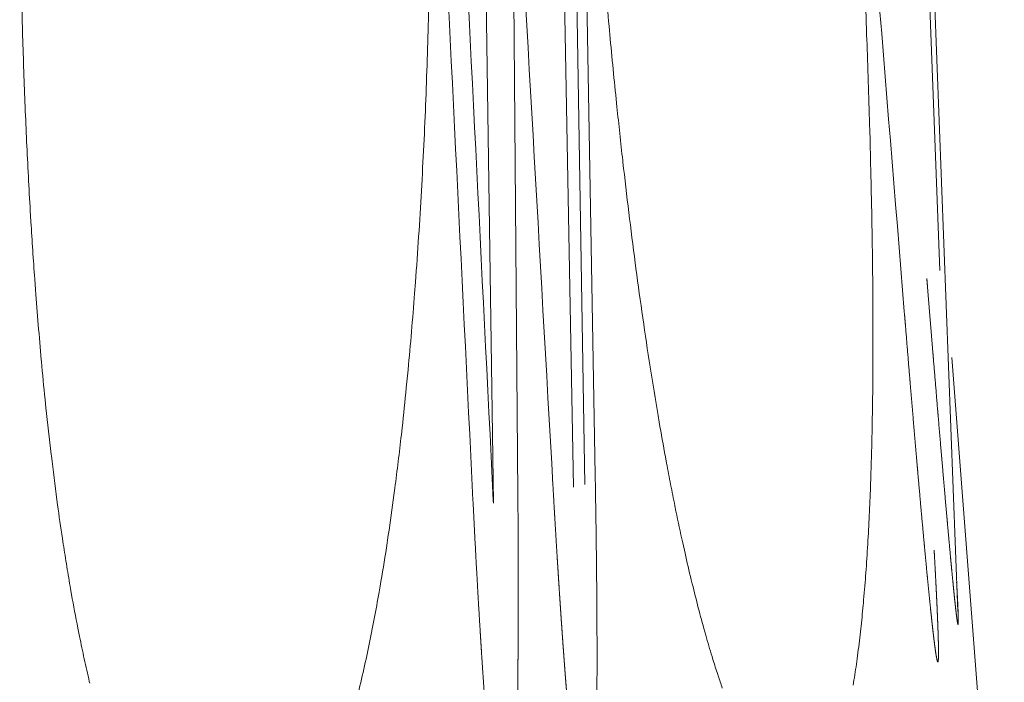
# Model space of a CAD drawing. Units: millimetres. Extents: x -737 to 7471, y -1954 to 3416.
# Drawn here: x 710 to 719, y -1000 to -994 of the extents above; entities that cross this region are included whole.
import ezdxf

# ---------------------------------------------------------------- set-up
doc = ezdxf.new("R2010")
doc.units = ezdxf.units.MM
doc.header["$LTSCALE"] = 254
doc.layers.add('Visible Edges(A H Standard)', color=7, linetype='Continuous', lineweight=18)
doc.layers.add('Visible Tangent Edges(A H Standard)', color=7, linetype='Continuous', lineweight=18)

msp = doc.modelspace()

# ---------------------------------------------------------------- linework, layer by layer
at = {"layer": 'Visible Edges(A H Standard)', "lineweight": 5}
for p, q in [((718.3394, -990.1691), (718.7046, -999.8005)), ((718.6489, -997.4395), (719.1377, -1003.772))]:
    msp.add_line(p, q, dxfattribs=at)
at = {"layer": 'Visible Tangent Edges(A H Standard)', "lineweight": 5}
for p, q in [((718.2952, -990.1981), (718.5391, -996.6306)), ((715.1255, -991.9941), (715.237, -998.6183)), ((714.614, -998.7175), (714.561, -992.09)), ((715.0116, -992.1364), (715.1323, -998.6431)), ((714.2934, -992.2791), (714.3869, -998.7914))]:
    msp.add_line(p, q, dxfattribs=at)
at = {"layer": 'Visible Tangent Edges(A H Standard)', "lineweight": 5, "flags": 128}
for points in [[(717.6865, -990.6267), (717.6884, -990.6503, -0.000194), (718.2077, -997.0105), (718.2096, -997.034)], [(714.5675, -992.0887), (714.5689, -992.1132, -0.000149), (714.94, -998.6264), (714.9414, -998.6508)], [(713.8714, -992.2091), (713.8726, -992.2336, -0.000134), (714.1966, -998.7647), (714.1979, -998.7893)], [(714.3869, -998.7914), (714.3857, -998.7668, 0.000167), (714.0566, -992.2364), (714.0554, -992.2119)], [(715.3987, -993.636, 0.00272), (715.4617, -994.3564), (715.4654, -994.3959, 0.002423), (715.528, -995.0365), (715.5353, -995.1072, 0.002759), (715.5893, -995.6057), (715.591, -995.6207, 0.001682), (715.6459, -996.0887, 0.002955), (715.7051, -996.5563), (715.7125, -996.6116, 0.002671), (715.7757, -997.0691), (715.7758, -997.0698, 0.003064), (715.844, -997.5253), (715.8445, -997.5283, 0.003452), (715.9177, -997.9768), (715.9285, -998.0403, 0.003851), (715.9857, -998.3609), (715.997, -998.4217, 0.002007), (716.0347, -998.62, 0.002126), (716.0741, -998.818), (716.084, -998.8667, 0.004905), (716.1469, -999.1612), (716.1687, -999.2586, 0.005016), (716.2264, -999.5047), (716.2294, -999.5168, 0.002405), (716.2847, -999.7378, 0.005962), (716.3437, -999.9579), (716.3615, -1000.0214, 0.006456), (716.4196, -1000.2184), (716.4283, -1000.2467, 0.004192), (716.4726, -1000.3859), (716.4767, -1000.3985, 0.004399), (716.5149, -1000.5118, 0.003274)], [(717.7319, -1000.4863), (717.7397, -1000.439, 0.008409), (717.769, -1000.2417), (717.7765, -1000.1846, 0.005767), (717.803, -999.9629, 0.003871), (717.8252, -999.7407), (717.8267, -999.724, 0.004539), (717.848, -999.468), (717.85, -999.4414, 0.003502), (717.8679, -999.1736), (717.8679, -999.1732, 0.003111), (717.8822, -998.906), (717.8823, -998.9055, 0.002716), (717.8934, -998.6391), (717.8934, -998.6385, 0.002328), (717.9019, -998.3731, 0.001932), (717.9081, -998.1077), (717.9092, -998.0511, 0.002878), (717.9144, -997.6723), (717.9149, -997.6081, 0.002758), (717.9161, -997.1009), (717.916, -997.0852, 0.002319), (717.9121, -996.5827, 0.00174), (717.9042, -996.0803), (717.9031, -996.028, 0.002001), (717.889, -995.4209), (717.8863, -995.3243, 0.002196), (717.8609, -994.5242), (717.8596, -994.4872, 0.00196), (717.8249, -993.6226)], [(710.0006, -994.1589, 0.002532), (710.0208, -994.817), (710.021, -994.8218, 0.002751), (710.0477, -995.47, 0.00314), (710.082, -996.118), (710.0855, -996.1764, 0.003539), (710.1208, -996.7075), (710.1283, -996.8104, 0.002483), (710.1539, -997.1352, 0.001528), (710.182, -997.4598), (710.1833, -997.4743, 0.003442), (710.2174, -997.8275), (710.2254, -997.9047, 0.003927), (710.2739, -998.3397), (710.2755, -998.3527, 0.003626), (710.3272, -998.7609), (710.3335, -998.8078, 0.004508), (710.3785, -999.1213), (710.3864, -999.1733, 0.002584), (710.4194, -999.3821, 0.00273), (710.4546, -999.5904), (710.4637, -999.6425, 0.006229), (710.5221, -999.9542), (710.5375, -1000.0312, 0.004367), (710.5816, -1000.2417, 0.003038), (710.6287, -1000.4516), (710.6322, -1000.4664, 0.007441)], [(713.1151, -1000.6155, 0.00552), (713.1744, -1000.3676), (713.1744, -1000.3674, 0.004864), (713.2284, -1000.1187), (713.2285, -1000.1184, 0.004225), (713.2779, -999.8693, 0.003587), (713.3234, -999.6194), (713.3329, -999.5655, 0.00551), (713.3915, -999.2069), (713.4092, -999.0904, 0.005286), (713.462, -998.7171), (713.4701, -998.6547, 0.00236), (713.5014, -998.4056, 0.002235), (713.5305, -998.1562), (713.5375, -998.0937, 0.003801), (713.5765, -997.7189), (713.5927, -997.5519, 0.005408), (713.6534, -996.8422), (713.6613, -996.7373, 0.004571), (713.717, -995.8882), (713.717, -995.8876, 0.00415), (713.7578, -995.0389), (713.7578, -995.0384, 0.003723), (713.7852, -994.1903)]]:
    msp.add_lwpolyline(points, format="xyb", dxfattribs=at)
msp.add_lwpolyline([(715.3337, -998.5581), (715.3333, -998.5334), (715.2181, -991.9598), (715.2177, -991.9351)], dxfattribs=at)
at = {"layer": 'Visible Tangent Edges(A H Standard)', "lineweight": 5}
for points, weights, knots in [([(718.417, -996.7021), (718.42, -996.7392), (718.4231, -996.7764), (718.4462, -997.0616), (718.4697, -997.3468), (718.4723, -997.3781), (718.4749, -997.4093), (718.4933, -997.632), (718.5119, -997.8546), (718.514, -997.8796), (718.5161, -997.9046), (718.5305, -998.0772), (718.5453, -998.2497), (718.5471, -998.2708), (718.5489, -998.2919), (718.5601, -998.4222), (718.5713, -998.5525), (718.5826, -998.6828), (718.5941, -998.8131), (718.5968, -998.8429), (718.5994, -998.8726), (718.6123, -999.0187), (718.6257, -999.1647), (718.6289, -999.2), (718.6322, -999.2354), (718.6391, -999.3107), (718.6462, -999.3861), (718.6479, -999.403), (718.6495, -999.42), (718.6534, -999.4614), (718.6575, -999.5028), (718.6615, -999.5442), (718.6656, -999.5856), (718.6657, -999.5865), (718.6658, -999.5873), (718.6701, -999.6304), (718.6746, -999.6735), (718.6759, -999.6861), (718.6772, -999.6987), (718.6804, -999.7288), (718.6837, -999.7589), (718.6871, -999.789), (718.689, -999.8052), (718.6909, -999.8214), (718.6929, -999.8376), (718.6934, -999.8419), (718.694, -999.8462), (718.6953, -999.8565), (718.6967, -999.8668), (718.6981, -999.8771), (718.6988, -999.882), (718.6995, -999.887), (718.7003, -999.8919), (718.7003, -999.8921), (718.7004, -999.8923), (718.7011, -999.8971), (718.702, -999.9018), (718.7021, -999.9026), (718.7022, -999.9033), (718.7028, -999.9065), (718.7035, -999.9096), (718.7036, -999.9103), (718.7037, -999.911), (718.7041, -999.9128), (718.7046, -999.9146), (718.7046, -999.9148), (718.7047, -999.915), (718.705, -999.9164), (718.7054, -999.9177), (718.7055, -999.918), (718.7056, -999.9184), (718.7058, -999.9191), (718.7061, -999.9197), (718.7062, -999.9199), (718.7063, -999.92), (718.7064, -999.9203), (718.7066, -999.9207), (718.7068, -999.9209), (718.707, -999.9211), (718.7071, -999.9212), (718.7073, -999.9212), (718.7075, -999.9212), (718.7077, -999.9211), (718.7079, -999.9209), (718.708, -999.9207), (718.708, -999.9206), (718.708, -999.9205), (718.7082, -999.9201), (718.7084, -999.9196), (718.7085, -999.9191), (718.7087, -999.9179), (718.7089, -999.9166), (718.709, -999.9154), (718.7091, -999.9144), (718.7092, -999.9133), (718.7095, -999.9101), (718.7096, -999.9068), (718.7096, -999.906), (718.7097, -999.9052), (718.7098, -999.9003), (718.7098, -999.8954), (718.7099, -999.8937), (718.7099, -999.892), (718.7099, -999.8836), (718.7098, -999.8753), (718.7097, -999.8734), (718.7097, -999.8715), (718.7096, -999.8624), (718.7094, -999.8533), (718.7091, -999.8442), (718.7086, -999.8258), (718.708, -999.8074), (718.7073, -999.7891), (718.707, -999.7804), (718.7066, -999.7718), (718.7052, -999.7361), (718.7035, -999.7004), (718.7018, -999.6647), (718.6998, -999.629), (718.6997, -999.6265), (718.6996, -999.624), (718.6974, -999.5833), (718.6951, -999.5426), (718.6947, -999.5356), (718.6943, -999.5286)], [1, 1, 1, 0.999999681034, 1, 1, 1, 0.999999832606, 1, 1, 1, 0.999999607633, 1, 1, 1, 0.999999869024, 1, 0.999999596671, 1, 1, 1, 0.999998589133, 1, 1, 1, 0.999998812251, 1, 1, 1, 0.999998892475, 1, 0.999999672987, 1, 1, 1, 0.999996952749, 1, 1, 1, 0.999992213998, 1, 1, 1, 0.999990581892, 1, 1, 1, 0.999976329333, 1, 1, 1, 0.999983900727, 1, 1, 1, 0.999955517879, 1, 1, 1, 0.999829403092, 1, 1, 1, 0.999869506592, 1, 1, 1, 0.999604162131, 1, 1, 1, 0.998387339478, 1, 1, 1, 0.997365134363, 1, 0.988451828838, 1, 0.94860005583, 1, 0.926181891649, 1, 0.976252092446, 1, 1, 1, 0.996159378028, 1, 1, 1, 0.998998999713, 1, 1, 1, 0.999600557812, 1, 1, 1, 0.999906188966, 1, 1, 1, 0.999954645757, 1, 1, 1, 0.999985102307, 1, 1, 1, 0.999990737929, 1, 1, 1, 0.999987626901, 1, 0.999997136177, 1, 1, 1, 0.999998414913, 1, 1, 1], [0, 0, 0, 0.019496, 0.019496, 0.169021, 0.169021, 0.185418, 0.185418, 0.30215, 0.30215, 0.315275, 0.315275, 0.405756, 0.405756, 0.416822, 0.416822, 0.485172, 0.485172, 0.553523, 0.553523, 0.569133, 0.569133, 0.64576, 0.64576, 0.664299, 0.664299, 0.703847, 0.703847, 0.71275, 0.71275, 0.734492, 0.734492, 0.756233, 0.756233, 0.756677, 0.756677, 0.779306, 0.779306, 0.785929, 0.785929, 0.801746, 0.801746, 0.817563, 0.817563, 0.833379, 0.833379, 0.837599, 0.837599, 0.847679, 0.847679, 0.857759, 0.857759, 0.867839, 0.867839, 0.868324, 0.868324, 0.878076, 0.878076, 0.879688, 0.879688, 0.886214, 0.886214, 0.887602, 0.887602, 0.891353, 0.891353, 0.891798, 0.891798, 0.894657, 0.894657, 0.895375, 0.895375, 0.896798, 0.896798, 0.897175, 0.897175, 0.897843, 0.897843, 0.898331, 0.898331, 0.898677, 0.898677, 0.899016, 0.899016, 0.899512, 0.899512, 0.89971, 0.89971, 0.90061, 0.90061, 0.901673, 0.901673, 0.902736, 0.902736, 0.903614, 0.903614, 0.906433, 0.906433, 0.90711, 0.90711, 0.911285, 0.911285, 0.912756, 0.912756, 0.919872, 0.919872, 0.921494, 0.921494, 0.929274, 0.929274, 0.937054, 0.937054, 0.944834, 0.944834, 0.948494, 0.948494, 0.963595, 0.963595, 0.978731, 0.978731, 0.979785, 0.979785, 0.997027, 0.997027, 1, 1, 1]), ([(718.2096, -997.034), (718.2143, -997.0916), (718.2189, -997.1491), (718.2369, -997.3704), (718.2554, -997.5917), (718.2571, -997.6123), (718.2588, -997.6329), (718.2739, -997.8129), (718.2891, -997.993), (718.3043, -998.1731), (718.3199, -998.3532), (718.3236, -998.3961), (718.3274, -998.4391), (718.341, -998.5957), (718.3549, -998.7522), (718.3552, -998.755), (718.3554, -998.7578), (718.3689, -998.9088), (718.3827, -999.0598), (718.3841, -999.0753), (718.3855, -999.0908), (718.3965, -999.2108), (718.4079, -999.3307), (718.4091, -999.3438), (718.4104, -999.3569), (718.4193, -999.4505), (718.4285, -999.5442), (718.4296, -999.5555), (718.4307, -999.5669), (718.4376, -999.6378), (718.445, -999.7087), (718.4467, -999.7254), (718.4484, -999.7421), (718.4523, -999.7795), (718.4562, -999.817), (718.4602, -999.8544), (718.4642, -999.8918), (718.4644, -999.893), (718.4645, -999.8943), (718.4689, -999.9341), (718.4734, -999.974), (718.4739, -999.9784), (718.4744, -999.9828), (718.4788, -1000.0217), (718.4836, -1000.0606), (718.4845, -1000.0677), (718.4853, -1000.0747), (718.4884, -1000.0995), (718.4916, -1000.1242), (718.492, -1000.1268), (718.4923, -1000.1295), (718.4949, -1000.1489), (718.4977, -1000.1684), (718.498, -1000.1704), (718.4983, -1000.1724), (718.5005, -1000.1878), (718.503, -1000.2031), (718.5035, -1000.2067), (718.5041, -1000.2102), (718.5054, -1000.2184), (718.507, -1000.2266), (718.5073, -1000.2285), (718.5077, -1000.2304), (718.5085, -1000.2348), (718.5094, -1000.2393), (718.5095, -1000.2398), (718.5096, -1000.2402), (718.5103, -1000.2437), (718.5111, -1000.2472), (718.5119, -1000.2507), (718.5127, -1000.2541), (718.5129, -1000.2547), (718.5131, -1000.2554), (718.5137, -1000.2577), (718.5144, -1000.26), (718.5146, -1000.2606), (718.5148, -1000.2611), (718.5152, -1000.2623), (718.5156, -1000.2635), (718.5157, -1000.2636), (718.5157, -1000.2637), (718.5161, -1000.2647), (718.5165, -1000.2657), (718.5166, -1000.2658), (718.5167, -1000.266), (718.517, -1000.2666), (718.5173, -1000.2671), (718.5174, -1000.2673), (718.5175, -1000.2674), (718.5177, -1000.2677), (718.518, -1000.268), (718.518, -1000.2681), (718.518, -1000.2681), (718.5182, -1000.2683), (718.5184, -1000.2684), (718.5187, -1000.2686), (718.5189, -1000.2687), (718.5191, -1000.2688), (718.5193, -1000.2687), (718.5196, -1000.2687), (718.5199, -1000.2685), (718.5201, -1000.2683), (718.5203, -1000.2681), (718.5204, -1000.268), (718.5204, -1000.2679), (718.5207, -1000.2675), (718.5209, -1000.267), (718.521, -1000.2668), (718.521, -1000.2667), (718.5213, -1000.266), (718.5216, -1000.2652), (718.5216, -1000.2651), (718.5216, -1000.2651), (718.5219, -1000.2641), (718.5221, -1000.2632), (718.5222, -1000.2628), (718.5223, -1000.2624), (718.5226, -1000.2607), (718.5229, -1000.259), (718.5229, -1000.2585), (718.523, -1000.2581), (718.5234, -1000.2554), (718.5236, -1000.2527), (718.5237, -1000.2518), (718.5238, -1000.2508), (718.5242, -1000.2462), (718.5245, -1000.2417), (718.5245, -1000.241), (718.5246, -1000.2403), (718.5249, -1000.2344), (718.5251, -1000.2284), (718.5251, -1000.2277), (718.5251, -1000.227), (718.5254, -1000.2197), (718.5255, -1000.2124), (718.5255, -1000.212), (718.5255, -1000.2116), (718.5257, -1000.2034), (718.5257, -1000.1953), (718.5257, -1000.1925), (718.5258, -1000.1897), (718.5258, -1000.1761), (718.5257, -1000.1624), (718.5257, -1000.1598), (718.5257, -1000.1572), (718.5255, -1000.1415), (718.5252, -1000.1259), (718.525, -1000.1102), (718.5246, -1000.0946), (718.5245, -1000.0909), (718.5245, -1000.0872), (718.5239, -1000.0641), (718.5232, -1000.041), (718.5232, -1000.0387), (718.5231, -1000.0364), (718.5223, -1000.0086), (718.5213, -999.9809), (718.521, -999.9715), (718.5207, -999.9622), (718.519, -999.9158), (718.5171, -999.8694), (718.5166, -999.8579), (718.5161, -999.8463), (718.5135, -999.7836), (718.5106, -999.7209), (718.5076, -999.6581), (718.5045, -999.5954), (718.5042, -999.589), (718.5039, -999.5826), (718.5001, -999.507), (718.4962, -999.4314), (718.4957, -999.4231), (718.4953, -999.4148), (718.4904, -999.3227), (718.4853, -999.2305), (718.4853, -999.2297), (718.4852, -999.2288)], [1, 1, 1, 0.999999363967, 1, 1, 1, 0.999999906981, 1, 0.999999233155, 1, 1, 1, 0.999999395938, 1, 1, 1, 0.9999993276, 1, 1, 1, 0.999998223519, 1, 1, 1, 0.99999914582, 1, 1, 1, 0.999996643054, 1, 1, 1, 0.999999251491, 1, 0.99999849273, 1, 1, 1, 0.999997366636, 1, 1, 1, 0.999990403426, 1, 1, 1, 0.999987742267, 1, 1, 1, 0.99998760303, 1, 1, 1, 0.999953904875, 1, 1, 1, 0.999941151919, 1, 1, 1, 0.999950815148, 1, 1, 1, 0.999962691616, 1, 0.999882657092, 1, 1, 1, 0.999516098888, 1, 1, 1, 0.999675630725, 1, 1, 1, 0.999212352753, 1, 1, 1, 0.997549216837, 1, 1, 1, 0.997431037969, 1, 1, 1, 0.99109140412, 1, 1, 1, 0.966746447606, 1, 0.970239981217, 1, 0.988266193742, 1, 1, 1, 0.992990397177, 1, 1, 1, 0.998456236407, 1, 1, 1, 0.999358091943, 1, 1, 1, 0.999336711143, 1, 1, 1, 0.999766332864, 1, 1, 1, 0.999791962246, 1, 1, 1, 0.99995126352, 1, 1, 1, 0.999957681913, 1, 1, 1, 0.999986640262, 1, 1, 1, 0.999968227763, 1, 1, 1, 0.999994047713, 1, 0.999995161968, 1, 1, 1, 0.999993626081, 1, 1, 1, 0.999997172787, 1, 1, 1, 0.999993309206, 1, 1, 1, 0.999997489707, 1, 0.999998908698, 1, 1, 1, 0.999998645734, 1, 1, 1, 0.999999228606, 1, 1, 1], [0, 0, 0, 0.025455, 0.025455, 0.123399, 0.123399, 0.132513, 0.132513, 0.212231, 0.212231, 0.291949, 0.291949, 0.310979, 0.310979, 0.380302, 0.380302, 0.381524, 0.381524, 0.448403, 0.448403, 0.45528, 0.45528, 0.508405, 0.508405, 0.514218, 0.514218, 0.555717, 0.555717, 0.560755, 0.560755, 0.592179, 0.592179, 0.599594, 0.599594, 0.616189, 0.616189, 0.632785, 0.632785, 0.633335, 0.633335, 0.651031, 0.651031, 0.652978, 0.652978, 0.67026, 0.67026, 0.673399, 0.673399, 0.684403, 0.684403, 0.685577, 0.685577, 0.694232, 0.694232, 0.695136, 0.695136, 0.701984, 0.701984, 0.703567, 0.703567, 0.707247, 0.707247, 0.708088, 0.708088, 0.710087, 0.710087, 0.7103, 0.7103, 0.711874, 0.711874, 0.713447, 0.713447, 0.713724, 0.713724, 0.714794, 0.714794, 0.715046, 0.715046, 0.715611, 0.715611, 0.715665, 0.715665, 0.716123, 0.716123, 0.716205, 0.716205, 0.716497, 0.716497, 0.716556, 0.716556, 0.716732, 0.716732, 0.716761, 0.716761, 0.716878, 0.716878, 0.716995, 0.716995, 0.717108, 0.717108, 0.717254, 0.717254, 0.71742, 0.71742, 0.71748, 0.71748, 0.717765, 0.717765, 0.717837, 0.717837, 0.718269, 0.718269, 0.718315, 0.718315, 0.71884, 0.71884, 0.719049, 0.719049, 0.719992, 0.719992, 0.720251, 0.720251, 0.721713, 0.721713, 0.72223, 0.72223, 0.724725, 0.724725, 0.72509, 0.72509, 0.728316, 0.728316, 0.728698, 0.728698, 0.732688, 0.732688, 0.732905, 0.732905, 0.737328, 0.737328, 0.73883, 0.73883, 0.746257, 0.746257, 0.747664, 0.747664, 0.756166, 0.756166, 0.764669, 0.764669, 0.766682, 0.766682, 0.779211, 0.779211, 0.780485, 0.780485, 0.795561, 0.795561, 0.800628, 0.800628, 0.825837, 0.825837, 0.832114, 0.832114, 0.866219, 0.866219, 0.900325, 0.900325, 0.903815, 0.903815, 0.944902, 0.944902, 0.949417, 0.949417, 0.999533, 0.999533, 1, 1, 1]), ([(714.9414, -998.6508), (714.9418, -998.658), (714.9422, -998.6652), (714.9525, -998.8481), (714.9635, -999.0309), (714.9642, -999.0434), (714.965, -999.0559), (714.9744, -999.2138), (714.9844, -999.3717), (714.9859, -999.3954), (714.9874, -999.4192), (714.9943, -999.5295), (715.0016, -999.6399), (715.0033, -999.6647), (715.0049, -999.6895), (715.009, -999.7502), (715.0131, -999.8109), (715.0172, -999.8716), (715.0214, -999.9323), (715.0217, -999.9375), (715.0221, -999.9428), (715.027, -1000.0141), (715.0322, -1000.0853), (715.0336, -1000.1056), (715.0351, -1000.126), (715.0412, -1000.2099), (715.0475, -1000.2938), (715.0538, -1000.3777), (715.0603, -1000.4615), (715.0604, -1000.4632), (715.0606, -1000.4649), (715.0674, -1000.5521), (715.0745, -1000.6392), (715.0764, -1000.6624), (715.0783, -1000.6856), (715.0837, -1000.7512), (715.0894, -1000.8167), (715.0951, -1000.8822), (715.101, -1000.9477), (715.1013, -1000.9509), (715.1016, -1000.9541), (715.1081, -1001.026), (715.115, -1001.0978), (715.1178, -1001.1267), (715.1207, -1001.1555), (715.1262, -1001.2122), (715.1321, -1001.2689), (715.133, -1001.2775), (715.1339, -1001.2861), (715.138, -1001.3256), (715.1422, -1001.365), (715.1427, -1001.3691), (715.1431, -1001.3731), (715.1465, -1001.4044), (715.1501, -1001.4358), (715.1504, -1001.4385), (715.1508, -1001.4413), (715.1537, -1001.4671), (715.1568, -1001.4929), (715.1598, -1001.5187), (715.1631, -1001.5445), (715.164, -1001.5515), (715.1649, -1001.5585), (715.1689, -1001.5905), (715.1732, -1001.6225), (715.1736, -1001.6254), (715.174, -1001.6283), (715.1776, -1001.6545), (715.1813, -1001.6806), (715.1851, -1001.7067), (715.1891, -1001.7328), (715.19, -1001.7383), (715.1908, -1001.7438), (715.1948, -1001.7693), (715.1993, -1001.7947), (715.2002, -1001.8), (715.2012, -1001.8052), (715.2038, -1001.8201), (715.2066, -1001.8349), (715.2094, -1001.8497), (715.2124, -1001.8645), (715.2131, -1001.8679), (715.2138, -1001.8714), (715.2161, -1001.8829), (715.2188, -1001.8944), (715.2191, -1001.8955), (715.2194, -1001.8966), (715.2215, -1001.9058), (715.2238, -1001.915), (715.2261, -1001.9242), (715.2288, -1001.9333), (715.2295, -1001.9357), (715.2302, -1001.9381), (715.2319, -1001.9438), (715.2337, -1001.9494), (715.2339, -1001.95), (715.2341, -1001.9506), (715.2355, -1001.955), (715.2371, -1001.9593), (715.2374, -1001.9601), (715.2376, -1001.9608), (715.2387, -1001.9637), (715.2399, -1001.9666), (715.241, -1001.9694), (715.2423, -1001.9721), (715.2423, -1001.9722), (715.2423, -1001.9722), (715.2435, -1001.9748), (715.2449, -1001.9774), (715.2449, -1001.9774), (715.2449, -1001.9775), (715.2462, -1001.9799), (715.2476, -1001.9822), (715.2477, -1001.9823), (715.2478, -1001.9825), (715.249, -1001.9845), (715.2504, -1001.9863), (715.2506, -1001.9867), (715.2509, -1001.987), (715.2518, -1001.9882), (715.2528, -1001.9893), (715.2529, -1001.9894), (715.2529, -1001.9894), (715.2538, -1001.9904), (715.2549, -1001.9913), (715.2559, -1001.9923), (715.2571, -1001.9929), (715.2573, -1001.993), (715.2576, -1001.9931), (715.2585, -1001.9936), (715.2595, -1001.9938), (715.2604, -1001.9941), (715.2613, -1001.9941), (715.2622, -1001.9942), (715.2632, -1001.994), (715.2633, -1001.9939), (715.2635, -1001.9939), (715.2647, -1001.9936), (715.2658, -1001.993), (715.2659, -1001.9929), (715.266, -1001.9929), (715.2671, -1001.9922), (715.268, -1001.9914), (715.2689, -1001.9906), (715.2697, -1001.9897), (715.2701, -1001.9893), (715.2704, -1001.9889), (715.2719, -1001.9872), (715.2731, -1001.9852), (715.2734, -1001.9848), (715.2737, -1001.9843), (715.275, -1001.9821), (715.2762, -1001.9797), (715.2773, -1001.9773), (715.2783, -1001.9749), (715.2792, -1001.9724), (715.2801, -1001.9699), (715.2806, -1001.9684), (715.2811, -1001.9669), (715.283, -1001.9613), (715.2846, -1001.9557), (715.285, -1001.9541), (715.2854, -1001.9526), (715.2867, -1001.9478), (715.2878, -1001.9431), (715.2889, -1001.9383), (715.2899, -1001.9335), (715.2902, -1001.9324), (715.2904, -1001.9314), (715.2918, -1001.9245), (715.2931, -1001.9176), (715.2935, -1001.9151), (715.294, -1001.9126), (715.2962, -1001.9006), (715.2981, -1001.8886), (715.2987, -1001.8844), (715.2994, -1001.8803), (715.3026, -1001.86), (715.3051, -1001.8397), (715.3054, -1001.837), (715.3058, -1001.8343), (715.3077, -1001.8186), (715.3094, -1001.8028), (715.311, -1001.7871), (715.3125, -1001.7713), (715.3139, -1001.7556), (715.3151, -1001.7398), (715.3164, -1001.7241), (715.3175, -1001.7083), (715.3185, -1001.6926), (715.3195, -1001.6769), (715.3205, -1001.6612), (715.3213, -1001.6454), (715.3222, -1001.6297), (715.3262, -1001.5575), (715.3302, -1001.4852), (715.3331, -1001.413), (715.3335, -1001.4039), (715.3338, -1001.3948), (715.3367, -1001.3248), (715.3389, -1001.2548), (715.3389, -1001.2548), (715.3389, -1001.2547), (715.3412, -1001.1848), (715.3428, -1001.115), (715.3429, -1001.1094), (715.343, -1001.1039), (715.3444, -1001.0451), (715.3454, -1000.9864), (715.3464, -1000.9276), (715.3471, -1000.8688), (715.3478, -1000.81), (715.3483, -1000.7511), (715.3483, -1000.7511), (715.3483, -1000.751), (715.3488, -1000.6921), (715.3491, -1000.6331), (715.3491, -1000.633), (715.3491, -1000.6329), (715.3494, -1000.5738), (715.3496, -1000.5146), (715.3496, -1000.5088), (715.3496, -1000.5031), (715.3498, -1000.4324), (715.35, -1000.3617), (715.35, -1000.3533), (715.35, -1000.3449), (715.3502, -1000.2575), (715.3501, -1000.1701), (715.3501, -1000.1473), (715.3501, -1000.1246), (715.3499, -999.9917), (715.3492, -999.8588), (715.349, -999.8237), (715.3488, -999.7885), (715.348, -999.6493), (715.3466, -999.5101), (715.3466, -999.51), (715.3466, -999.5099), (715.3453, -999.3709), (715.3437, -999.232), (715.3421, -999.093), (715.34, -998.954), (715.3398, -998.9362), (715.3395, -998.9184), (715.3369, -998.7438), (715.3339, -998.5691), (715.3338, -998.5636), (715.3337, -998.5581)], [1, 1, 1, 0.999998775759, 1, 1, 1, 0.999998768882, 1, 1, 1, 0.999998551174, 1, 1, 1, 0.999999791344, 1, 0.999999822707, 1, 1, 1, 0.999998483499, 1, 1, 1, 0.999999049264, 1, 0.999999239957, 1, 1, 1, 0.999997496221, 1, 1, 1, 0.99999698221, 1, 0.999999061699, 1, 1, 1, 0.999993215535, 1, 1, 1, 0.999994528126, 1, 1, 1, 0.999997294725, 1, 1, 1, 0.999995723981, 1, 1, 1, 0.999998550246, 1, 0.999990327597, 1, 1, 1, 0.999992698426, 1, 1, 1, 0.999990050327, 1, 0.99998474368, 1, 1, 1, 0.999940536936, 1, 1, 1, 0.999985451081, 1, 0.999975706637, 1, 1, 1, 0.999878575567, 1, 1, 1, 0.999980011887, 1, 0.99978214506, 1, 1, 1, 0.999925009025, 1, 1, 1, 0.999740692643, 1, 1, 1, 0.99987049325, 1, 0.999796240335, 1, 1, 1, 0.999660008426, 1, 1, 1, 0.999407927862, 1, 1, 1, 0.998865515736, 1, 1, 1, 0.998603308003, 1, 1, 1, 0.999198793655, 1, 0.990629448176, 1, 1, 1, 0.994666540397, 1, 0.994352108196, 1, 0.991725736506, 1, 1, 1, 0.986375740288, 1, 1, 1, 0.996257288529, 1, 0.997763582376, 1, 1, 1, 0.995942434397, 1, 1, 1, 0.998782826947, 1, 0.999406988295, 1, 0.999777754651, 1, 1, 1, 0.999395185015, 1, 1, 1, 0.999874181015, 1, 0.999914306341, 1, 1, 1, 0.999918612504, 1, 1, 1, 0.999935347163, 1, 1, 1, 0.999856945076, 1, 1, 1, 0.999961635438, 1, 0.999971636812, 1, 0.999980541018, 1, 0.999987856099, 1, 0.999993484046, 1, 0.999997387794, 1, 1, 1, 0.999971790341, 1, 1, 1, 0.999992183859, 1, 1, 1, 0.999988856632, 1, 1, 1, 0.999995798723, 1, 0.999997015414, 1, 0.999998058445, 1, 1, 1, 0.999998888391, 1, 1, 1, 0.999999439239, 1, 1, 1, 0.999999867181, 1, 1, 1, 0.999998836392, 1, 1, 1, 0.999997169012, 1, 1, 1, 0.999998189263, 1, 1, 1, 0.999999407764, 1, 0.999998918088, 1, 1, 1, 0.999999022277, 1, 1, 1], [0, 0, 0, 0.003251, 0.003251, 0.086278, 0.086278, 0.09194, 0.09194, 0.163642, 0.163642, 0.174436, 0.174436, 0.224551, 0.224551, 0.235823, 0.235823, 0.263394, 0.263394, 0.290966, 0.290966, 0.293362, 0.293362, 0.325727, 0.325727, 0.334983, 0.334983, 0.373108, 0.373108, 0.411233, 0.411233, 0.411989, 0.411989, 0.451625, 0.451625, 0.462178, 0.462178, 0.491985, 0.491985, 0.521792, 0.521792, 0.523248, 0.523248, 0.555967, 0.555967, 0.569097, 0.569097, 0.594921, 0.594921, 0.598841, 0.598841, 0.616824, 0.616824, 0.618669, 0.618669, 0.632962, 0.632962, 0.634222, 0.634222, 0.645995, 0.645995, 0.657768, 0.657768, 0.660981, 0.660981, 0.675604, 0.675604, 0.676936, 0.676936, 0.688893, 0.688893, 0.70085, 0.70085, 0.703366, 0.703366, 0.715064, 0.715064, 0.717498, 0.717498, 0.724329, 0.724329, 0.731161, 0.731161, 0.732751, 0.732751, 0.738091, 0.738091, 0.738614, 0.738614, 0.742907, 0.742907, 0.747199, 0.747199, 0.748338, 0.748338, 0.751008, 0.751008, 0.751295, 0.751295, 0.753391, 0.753391, 0.753741, 0.753741, 0.755138, 0.755138, 0.756496, 0.756496, 0.756527, 0.756527, 0.757824, 0.757824, 0.757866, 0.757866, 0.759079, 0.759079, 0.759158, 0.759158, 0.760214, 0.760214, 0.760399, 0.760399, 0.761083, 0.761083, 0.761116, 0.761116, 0.761735, 0.761735, 0.762349, 0.762349, 0.762476, 0.762476, 0.762921, 0.762921, 0.763345, 0.763345, 0.763768, 0.763768, 0.763843, 0.763843, 0.764412, 0.764412, 0.764459, 0.764459, 0.765013, 0.765013, 0.765568, 0.765568, 0.76581, 0.76581, 0.766845, 0.766845, 0.767078, 0.767078, 0.768274, 0.768274, 0.769467, 0.769467, 0.77066, 0.77066, 0.771389, 0.771389, 0.774039, 0.774039, 0.774773, 0.774773, 0.776997, 0.776997, 0.77922, 0.77922, 0.779701, 0.779701, 0.782887, 0.782887, 0.78405, 0.78405, 0.789561, 0.789561, 0.791457, 0.791457, 0.800759, 0.800759, 0.801979, 0.801979, 0.809162, 0.809162, 0.816332, 0.816332, 0.82349, 0.82349, 0.830639, 0.830639, 0.83778, 0.83778, 0.844919, 0.844919, 0.852055, 0.852055, 0.85919, 0.85919, 0.860086, 0.860086, 0.866994, 0.866994, 0.867002, 0.867002, 0.873893, 0.873893, 0.874441, 0.874441, 0.880238, 0.880238, 0.886038, 0.886038, 0.891839, 0.891839, 0.891846, 0.891846, 0.89766, 0.89766, 0.897671, 0.897671, 0.903506, 0.903506, 0.904074, 0.904074, 0.911047, 0.911047, 0.911873, 0.911873, 0.920497, 0.920497, 0.92274, 0.92274, 0.935848, 0.935848, 0.939314, 0.939314, 0.953045, 0.953045, 0.953057, 0.953057, 0.966764, 0.966764, 0.980472, 0.980472, 0.982231, 0.982231, 0.999456, 0.999456, 1, 1, 1]), ([(714.1979, -998.7893), (714.2018, -998.8685), (714.2057, -998.9477), (714.2149, -999.1352), (714.2253, -999.3225), (714.2357, -999.5099), (714.2387, -999.5644), (714.2418, -999.6189), (714.245, -999.6735), (714.247, -999.7076), (714.2489, -999.7416), (714.256, -999.8643), (714.2637, -999.987), (714.2639, -999.9913), (714.2642, -999.9957), (714.2724, -1000.1271), (714.2809, -1000.2585), (714.281, -1000.2604), (714.2811, -1000.2623), (714.2899, -1000.3976), (714.2995, -1000.5327), (714.3025, -1000.5744), (714.3054, -1000.6162), (714.3131, -1000.7242), (714.3215, -1000.8322), (714.3221, -1000.8395), (714.3227, -1000.8469), (714.3299, -1000.9402), (714.3375, -1001.0335), (714.3376, -1001.0349), (714.3378, -1001.0362), (714.3451, -1001.1268), (714.3533, -1001.2172), (714.3549, -1001.2344), (714.3564, -1001.2516), (714.3615, -1001.3077), (714.3669, -1001.3638), (714.3669, -1001.3642), (714.3669, -1001.3647), (714.3722, -1001.4199), (714.3779, -1001.475), (714.3783, -1001.4793), (714.3787, -1001.4836), (714.3835, -1001.5302), (714.3886, -1001.5768), (714.389, -1001.5804), (714.3894, -1001.584), (714.3938, -1001.6233), (714.3984, -1001.6626), (714.403, -1001.702), (714.4079, -1001.7413), (714.4084, -1001.7451), (714.4089, -1001.749), (714.4137, -1001.7866), (714.4189, -1001.8243), (714.4195, -1001.8285), (714.4201, -1001.8327), (714.4242, -1001.8619), (714.4287, -1001.891), (714.429, -1001.8931), (714.4293, -1001.8951), (714.4332, -1001.9201), (714.4374, -1001.9449), (714.438, -1001.9486), (714.4387, -1001.9522), (714.4417, -1001.9698), (714.445, -1001.9873), (714.4457, -1001.9911), (714.4464, -1001.9948), (714.4484, -1002.0049), (714.4505, -1002.015), (714.4525, -1002.025), (714.4547, -1002.0351), (714.4548, -1002.0355), (714.4549, -1002.036), (714.4573, -1002.0467), (714.4599, -1002.0575), (714.4603, -1002.059), (714.4606, -1002.0605), (714.4625, -1002.0682), (714.4646, -1002.0758), (714.4646, -1002.0759), (714.4646, -1002.076), (714.4667, -1002.0835), (714.4689, -1002.091), (714.4691, -1002.0916), (714.4693, -1002.0923), (714.4711, -1002.0985), (714.4733, -1002.1047), (714.4734, -1002.1052), (714.4736, -1002.1058), (714.4754, -1002.1109), (714.4773, -1002.1159), (714.4775, -1002.1164), (714.4776, -1002.1168), (714.4793, -1002.121), (714.4812, -1002.1251), (714.4814, -1002.1257), (714.4817, -1002.1262), (714.4831, -1002.1292), (714.4847, -1002.1323), (714.4862, -1002.1352), (714.488, -1002.1379), (714.4884, -1002.1385), (714.4888, -1002.139), (714.4899, -1002.1406), (714.4911, -1002.1421), (714.4912, -1002.1422), (714.4913, -1002.1423), (714.4924, -1002.1436), (714.4937, -1002.1448), (714.4948, -1002.1459), (714.4962, -1002.1468), (714.4962, -1002.1468), (714.4963, -1002.1469), (714.4975, -1002.1476), (714.4989, -1002.1482), (714.5002, -1002.1487), (714.5016, -1002.1487), (714.5018, -1002.1487), (714.502, -1002.1487), (714.503, -1002.1487), (714.5039, -1002.1485), (714.504, -1002.1485), (714.504, -1002.1485), (714.5049, -1002.1483), (714.5057, -1002.1479), (714.5065, -1002.1476), (714.5072, -1002.1471), (714.5074, -1002.147), (714.5076, -1002.1468), (714.5087, -1002.1461), (714.5097, -1002.1452), (714.5099, -1002.145), (714.5101, -1002.1448), (714.5114, -1002.1435), (714.5126, -1002.1419), (714.5138, -1002.1403), (714.5148, -1002.1387), (714.5149, -1002.1386), (714.515, -1002.1384), (714.5162, -1002.1365), (714.5172, -1002.1346), (714.5174, -1002.1341), (714.5177, -1002.1336), (714.5192, -1002.1307), (714.5204, -1002.1276), (714.5205, -1002.1274), (714.5206, -1002.1272), (714.522, -1002.1237), (714.5233, -1002.1202), (714.5234, -1002.1199), (714.5235, -1002.1196), (714.525, -1002.1155), (714.5262, -1002.1113), (714.5263, -1002.1111), (714.5264, -1002.1108), (714.5278, -1002.1061), (714.5291, -1002.1013), (714.5293, -1002.1008), (714.5294, -1002.1002), (714.531, -1002.0944), (714.5324, -1002.0885), (714.5328, -1002.0867), (714.5332, -1002.085), (714.5354, -1002.0756), (714.5372, -1002.0661), (714.5373, -1002.0656), (714.5374, -1002.0652), (714.5394, -1002.0548), (714.5412, -1002.0444), (714.5413, -1002.0438), (714.5414, -1002.0432), (714.5434, -1002.0316), (714.5451, -1002.0199), (714.5456, -1002.0166), (714.5461, -1002.0132), (714.5488, -1001.9949), (714.5511, -1001.9766), (714.5514, -1001.9745), (714.5516, -1001.9725), (714.5544, -1001.95), (714.5568, -1001.9275), (714.5569, -1001.9267), (714.557, -1001.9259), (714.5595, -1001.9018), (714.5618, -1001.8777), (714.5621, -1001.8744), (714.5624, -1001.8711), (714.5652, -1001.8403), (714.5677, -1001.8095), (714.568, -1001.8057), (714.5683, -1001.8019), (714.5704, -1001.7744), (714.5723, -1001.747), (714.5742, -1001.7195), (714.576, -1001.6921), (714.5761, -1001.6895), (714.5763, -1001.6869), (714.5784, -1001.6542), (714.5802, -1001.6216), (714.5807, -1001.6127), (714.5812, -1001.6037), (714.584, -1001.5532), (714.5863, -1001.5027), (714.5867, -1001.4931), (714.5872, -1001.4834), (714.5904, -1001.4136), (714.593, -1001.3437), (714.5934, -1001.3324), (714.5938, -1001.3211), (714.5973, -1001.2286), (714.5999, -1001.1361), (714.6, -1001.1328), (714.6001, -1001.1295), (714.6029, -1001.0304), (714.6051, -1000.9313), (714.6054, -1000.9163), (714.6058, -1000.9013), (714.6083, -1000.787), (714.6101, -1000.6728), (714.6103, -1000.6595), (714.6105, -1000.6463), (714.6118, -1000.5586), (714.6129, -1000.4709), (714.614, -1000.3832), (714.6148, -1000.2955), (714.615, -1000.2655), (714.6153, -1000.2356), (714.6166, -1000.088), (714.6171, -999.9404), (714.6171, -999.9257), (714.6172, -999.911), (714.6177, -999.734), (714.6177, -999.5569), (714.6177, -999.55), (714.6177, -999.543), (714.6176, -999.352), (714.6168, -999.1611), (714.6167, -999.144), (714.6166, -999.1269), (714.6157, -998.9233), (714.614, -998.7198), (714.614, -998.7186), (714.614, -998.7175)], [1, 1, 1, 0.999995324935, 1, 1, 1, 0.999999721745, 1, 1, 1, 0.999997699943, 1, 1, 1, 0.999999116248, 1, 1, 1, 0.999995394031, 1, 1, 1, 0.999994042903, 1, 1, 1, 0.999998419729, 1, 1, 1, 0.999990370797, 1, 1, 1, 0.99999627621, 1, 1, 1, 0.999995090291, 1, 1, 1, 0.999992104531, 1, 1, 1, 0.999994616416, 1, 0.999988393911, 1, 1, 1, 0.999978313938, 1, 1, 1, 0.999975072584, 1, 1, 1, 0.999970691443, 1, 1, 1, 0.99994639272, 1, 1, 1, 0.999977324994, 1, 0.999978765231, 1, 1, 1, 0.999925563742, 1, 1, 1, 0.999927747333, 1, 1, 1, 0.999930326033, 1, 1, 1, 0.999742314039, 1, 1, 1, 0.999886768242, 1, 1, 1, 0.999287000164, 1, 1, 1, 0.999793831472, 1, 0.998354850592, 1, 1, 1, 0.998529992545, 1, 1, 1, 0.998724034324, 1, 0.995256268991, 1, 1, 1, 0.994449456622, 1, 0.986212405852, 1, 1, 1, 0.990007769209, 1, 1, 1, 0.99732242121, 1, 0.996128445335, 1, 1, 1, 0.995132496351, 1, 1, 1, 0.997090630052, 1, 0.999071106798, 1, 1, 1, 0.999060090379, 1, 1, 1, 0.99920268212, 1, 1, 1, 0.999711948496, 1, 1, 1, 0.999715358499, 1, 1, 1, 0.999873025453, 1, 1, 1, 0.999839992575, 1, 1, 1, 0.999829407487, 1, 1, 1, 0.999948105437, 1, 1, 1, 0.999933046304, 1, 1, 1, 0.999925583324, 1, 1, 1, 0.999964950054, 1, 1, 1, 0.999974943757, 1, 1, 1, 0.999975608241, 1, 1, 1, 0.999990125725, 1, 0.999995527775, 1, 1, 1, 0.999991513018, 1, 1, 1, 0.999989493672, 1, 1, 1, 0.999989745112, 1, 1, 1, 0.999990560669, 1, 1, 1, 0.999995729736, 1, 1, 1, 0.999993449713, 1, 1, 1, 0.999998882959, 1, 0.99999857844, 1, 1, 1, 0.99999606727, 1, 1, 1, 0.999998433807, 1, 1, 1, 0.999997609563, 1, 1, 1, 0.999998584243, 1, 1, 1], [0, 0, 0, 0.007308, 0.007308, 0.024598, 0.024598, 0.041888, 0.041888, 0.059179, 0.059179, 0.069987, 0.069987, 0.108893, 0.108893, 0.11028, 0.11028, 0.151959, 0.151959, 0.152569, 0.152569, 0.195468, 0.195468, 0.208711, 0.208711, 0.243002, 0.243002, 0.245332, 0.245332, 0.274963, 0.274963, 0.275401, 0.275401, 0.304157, 0.304157, 0.309616, 0.309616, 0.327454, 0.327454, 0.327595, 0.327595, 0.345151, 0.345151, 0.346515, 0.346515, 0.361344, 0.361344, 0.362491, 0.362491, 0.375027, 0.375027, 0.387564, 0.387564, 0.388793, 0.388793, 0.400818, 0.400818, 0.402172, 0.402172, 0.41149, 0.41149, 0.412156, 0.412156, 0.420144, 0.420144, 0.421311, 0.421311, 0.426964, 0.426964, 0.428162, 0.428162, 0.431418, 0.431418, 0.434674, 0.434674, 0.434817, 0.434817, 0.43831, 0.43831, 0.4388, 0.4388, 0.441315, 0.441315, 0.441333, 0.441333, 0.443811, 0.443811, 0.444016, 0.444016, 0.446084, 0.446084, 0.44626, 0.44626, 0.447977, 0.447977, 0.448119, 0.448119, 0.449552, 0.449552, 0.449738, 0.449738, 0.450801, 0.450801, 0.451839, 0.451839, 0.452056, 0.452056, 0.452663, 0.452663, 0.452698, 0.452698, 0.453234, 0.453234, 0.45374, 0.45374, 0.453766, 0.453766, 0.454219, 0.454219, 0.454653, 0.454653, 0.454719, 0.454719, 0.455025, 0.455025, 0.455042, 0.455042, 0.455316, 0.455316, 0.455591, 0.455591, 0.455667, 0.455667, 0.456092, 0.456092, 0.456178, 0.456178, 0.456776, 0.456776, 0.457395, 0.457395, 0.457438, 0.457438, 0.458144, 0.458144, 0.458314, 0.458314, 0.459361, 0.459361, 0.459431, 0.459431, 0.460619, 0.460619, 0.460715, 0.460715, 0.462095, 0.462095, 0.462186, 0.462186, 0.463747, 0.463747, 0.463924, 0.463924, 0.465839, 0.465839, 0.46641, 0.46641, 0.469467, 0.469467, 0.469613, 0.469613, 0.472961, 0.472961, 0.473153, 0.473153, 0.476886, 0.476886, 0.47795, 0.47795, 0.483812, 0.483812, 0.484463, 0.484463, 0.491627, 0.491627, 0.491883, 0.491883, 0.499558, 0.499558, 0.500609, 0.500609, 0.510385, 0.510385, 0.511599, 0.511599, 0.520311, 0.520311, 0.529024, 0.529024, 0.529846, 0.529846, 0.540201, 0.540201, 0.543029, 0.543029, 0.55904, 0.55904, 0.562102, 0.562102, 0.584236, 0.584236, 0.587815, 0.587815, 0.617108, 0.617108, 0.618155, 0.618155, 0.649542, 0.649542, 0.654302, 0.654302, 0.690471, 0.690471, 0.694671, 0.694671, 0.722439, 0.722439, 0.750207, 0.750207, 0.759685, 0.759685, 0.806407, 0.806407, 0.811069, 0.811069, 0.867115, 0.867115, 0.869321, 0.869321, 0.92978, 0.92978, 0.935194, 0.935194, 0.999626, 0.999626, 1, 1, 1])]:
    msp.add_rational_spline(points, weights, degree=2, knots=knots, dxfattribs=at)

doc.saveas('drawing.dxf')
